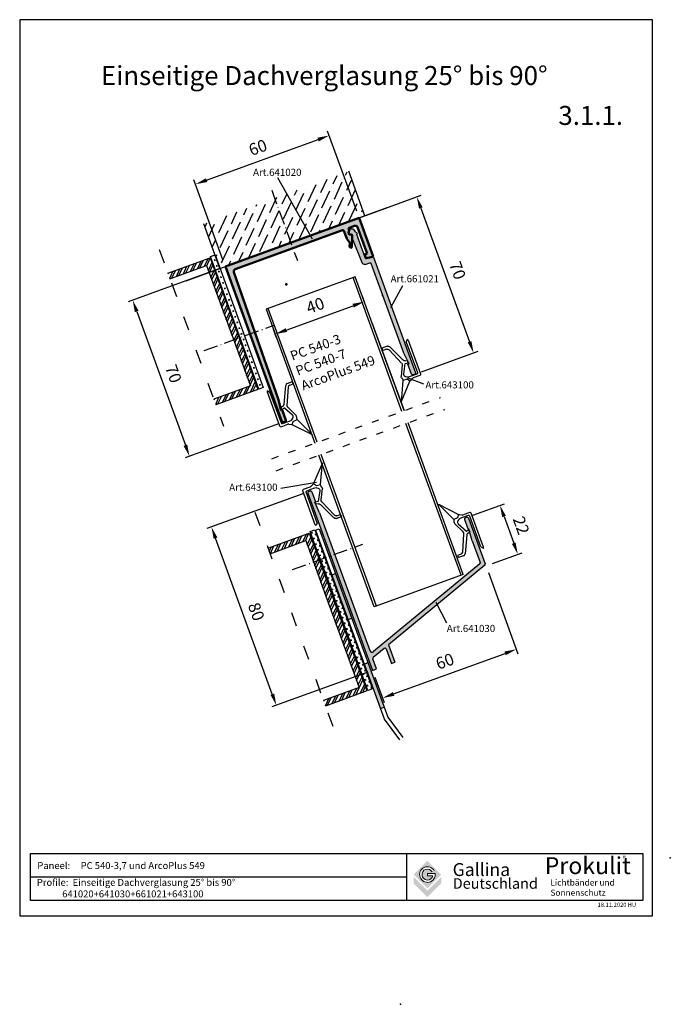
# Model space of a CAD drawing. Units: millimetres. Extents: x 216 to 490, y -76 to 339.
import ezdxf
from ezdxf.enums import TextEntityAlignment as Align

# ---------------------------------------------------------------- set-up
doc = ezdxf.new("R2010")
doc.units = ezdxf.units.MM
for name, pattern in [('ACAD_ISO03W100', [30, 12, -18]), ('ACAD_ISO10W100', [18.5, 12, -3, 0.5, -3]), ('RAND', [1.75, 0.5, -0.25, 0.5, -0.25, 0, -0.25]), ('SOLID', [0])]:
    doc.linetypes.add(name, pattern=pattern)
for name, color, linetype in [('1', 7, 'RAND'), ('3DPOLY', 7, 'Continuous'), ('GAL-quote', 132, 'Continuous'), ('PANEEL', 7, 'Continuous'), ('Q', 2, 'Continuous'), ('Testi', 7, 'Continuous'), ('WEICHLLIPPE', 5, 'Continuous')]:
    doc.layers.add(name, color=color, linetype=linetype)
doc.layers.add('AM_0', color=7, linetype='Continuous', lineweight=50)
doc.styles.get("Standard").update_dxf_attribs({"font": 'arial.ttf'})
doc.styles.add('TESTIC', font='SIMPLEX', dxfattribs={"width": 0.75, "oblique": 10})
doc.styles.add('Texte', font='arial.ttf', dxfattribs={"height": 2.5})
doc.dimstyles.get("Standard").update_dxf_attribs({"dimtxt": 2.5, "dimasz": 2.5, "dimexe": 1.25, "dimexo": 0.625, "dimtad": 1, "dimdec": 4, "dimdsep": 46, "dimlunit": 6, "dimtxsty": 'Standard', "dimcen": 2.5, "dimadec": 0, "dimazin": 0, "dimtfac": 1, "dimtdec": 4, "dimtmove": 0, "dimatfit": 3, "dimfxl": 1, "dimtolj": 1, "dimtzin": 0, "dimarcsym": 0})
pattern_1 = [(65, (806.1188, -282.6236), (-2.014269, 0.939269), []), (65, (805.7387, -281.5794), (-2.014269, 0.939269), [])]

# ---------------------------------------------------------------- blocks, each defined once
blk = doc.blocks.new('A$C1CC66582')
at = {"layer": 'WEICHLLIPPE'}
for p, q in [((3.86, 15.75), (0, 24.06)), ((0, 24.06), (6.51, 17.13)), ((6.51, 17.13), (5.63, 15.91)), ((7.82, 16.37), (6.84, 16.86)), ((3.67, 14.54), (3.86, 15.17)), ((5.83, 9.53), (3.67, 13.95)), ((5.63, 15.91), (3.86, 15.75)), ((5.06, 13.39), (7.23, 9.37)), ((5.91, 15.05), (5.37, 14.64)), ((7.21, 15.25), (6.52, 15.25)), ((10.21, 15.25), (7.21, 15.25)), ((11.23, 16.26), (8.27, 16.26)), ((10.72, 1.04), (10.72, 14.74)), ((11.73, 0.51), (11.73, 15.75)), ((2.75, 1.61), (5.85, 8.69)), ((7.23, 9.37), (7.29, 9.38)), ((7.29, 9.38), (8.44, 9.55)), ((7.51, 8.38), (8.46, 8.58)), ((8.44, 9.55), (8.46, 8.58)), ((6.81, 7.82), (3.44, 0.58)), ((1.83, 1.02), (0.24, 1.02)), ((0.24, 1.02), (0.24, 0)), ((2.54, 0), (0.24, 0)), ((10.72, 1.04), (11.53, 0.1))]:
    blk.add_line(p, q, dxfattribs=at)
for centre, radius, start, end in [((7.3, 17.76), 1.02, 218.9206, 243.4606), ((4.64, 14.24), 1.02, 162.9867, 197.0107), ((2.89, 15.46), 1.02, 342.9867, 16.4551), ((5.97, 13.83), 1.02, 126.5956, 205.543), ((6.52, 14.23), 1.02, 90, 126.5956), ((8.27, 17.28), 1.02, 243.4606, 270), ((10.21, 14.74), 0.508, 0, 90), ((11.23, 15.75), 0.508, 0, 90), ((4.94, 9.09), 1, 336.3265, 26.1333), ((7.72, 7.4), 1, 102.3216, 155.0455), ((1.83, 2.02), 1, 270, 336.3265), ((2.54, 1), 1, 270, 335.0455), ((11.23, 0.51), 0.508, 306.3525, 0)]:
    blk.add_arc(centre, radius, start, end, dxfattribs=at)
blk = doc.blocks.new('GENZOO7ZZX2Y5')
for p, q in [((-30.2, 34.55), (-30.2, -34.95)), ((29.8, 34.55), (-30.2, 34.55)), ((29.8, 17.25), (29.8, 34.55)), ((-28.4, -25.45), (-27.72, 31.06)), ((-26.72, 32.05), (21.34, 32.05)), ((21.84, 31.55), (21.84, 28.13)), ((23.38, 30.01), (23.98, 31.15)), ((24.04, 29.2), (23.86, 29.2)), ((24.04, 31.39), (24.04, 32.05)), ((24.04, 32.05), (26.8, 32.05)), ((27.8, 31.05), (27.8, 19.25)), ((21.85, 27.99), (22.41, 26.02)), ((22.38, 25.67), (21.88, 24.6)), ((22.78, 24.18), (24.42, 28.6)), ((26.78, 19.25), (26.55, 17.95)), ((27.8, 19.25), (26.78, 19.25)), ((26.79, 17.6), (28.8, 17.25)), ((28.8, 17.25), (29.8, 17.25)), ((-28.9, -30.45), (-28.4, -25.45)), ((-28.4, -30.45), (-28.9, -30.45)), ((-28.4, -34.95), (-28.4, -30.45)), ((-29.7, -35.45), (-28.9, -35.45))]:
    blk.add_line(p, q)
for centre, radius, start, end in [((-26.72, 31.05), 1, 90, 179.3025), ((21.34, 31.55), 0.5, 0, 90), ((23.86, 29.75), 0.55, 152.2653, 270), ((23.54, 31.39), 0.5, 332.2653, 0), ((24, 28.75), 0.45, 340.7875, 85), ((26.8, 31.05), 1, 0, 90), ((22.34, 28.13), 0.5, 180, 195.645), ((21.93, 25.88), 0.5, 335, 15.645), ((22.33, 24.39), 0.5, 155, 335), ((26.85, 17.9), 0.3, 170, 260), ((-29.7, -34.95), 0.5, 180, 270), ((-28.9, -34.95), 0.5, 270, 0)]:
    blk.add_arc(centre, radius, start, end)
blk.add_point((-8.62, 18.63))
blk = doc.blocks.new('661021_a')
at = {"color": 0}
for p, q in [((1085.89, 25.1), (1085.89, 25.79)), ((1086.03, 26.05), (1087.17, 26.78)), ((1087.79, 26.44), (1087.79, 26.18)), ((1088.42, 25.7), (1089.93, 26.1)), ((1090.08, 26.12), (1100.97, 25.73)), ((1087.71, 23.87), (1086.65, 24.13)), ((1099.64, 23.71), (1088.96, 23.71)), ((1099.94, 20.71), (1099.94, 23.41)), ((1101.94, 24.73), (1101.94, 22.71)), ((1142.64, 22.21), (1102.44, 22.21)), ((1147.64, 21.71), (1142.64, 22.21)), ((1152.14, 22.21), (1147.64, 22.21)), ((1147.64, 22.21), (1147.64, 21.71)), ((1152.64, 20.91), (1152.64, 21.71)), ((1100.24, 20.41), (1152.14, 20.41))]:
    blk.add_line(p, q, dxfattribs=at)
for centre, radius, start, end in [((1086.19, 25.79), 0.3, 122.5055, 180), ((1086.89, 25.1), 1, 180, 256.2769), ((1087.39, 26.44), 0.4, 0, 122.5055), ((1088.29, 26.18), 0.5, 180, 284.8836), ((1090.06, 25.62), 0.5, 87.9314, 104.868), ((1100.94, 24.73), 1, 0, 87.9314), ((1087.66, 23.68), 0.2, 36.0635, 76.2769), ((1088.39, 24.21), 0.7, 216.0635, 308.9424), ((1088.96, 23.51), 0.2, 90, 128.9424), ((1099.64, 23.41), 0.3, 0, 90), ((1102.44, 22.71), 0.5, 180, 270), ((1152.14, 21.71), 0.5, 0, 90), ((1152.14, 20.91), 0.5, 270, 0), ((1100.24, 20.71), 0.3, 180, 270)]:
    blk.add_arc(centre, radius, start, end, dxfattribs=at)
blk.add_point((1116.74, 22.3), dxfattribs=at)
blk = doc.blocks.new('*D63')
at = {"layer": '1', "color": 0, "linetype": 'Continuous', "lineweight": -2, "transparency": 16777216}
for p, q in [((358.01, 258.31), (345.73, 292.06)), ((294.73, 271.37), (341.71, 288.47)), ((301.63, 237.79), (289.35, 271.54))]:
    blk.add_line(p, q, dxfattribs=at)
at = {"layer": '1', "color": 0, "linetype": 'Continuous', "transparency": 16777216}
for points in [[(341.43, 289.25), (342, 287.69), (346.41, 290.18)], [(294.44, 272.15), (295.01, 270.59), (290.03, 269.66)]]:
    blk.add_solid(points, dxfattribs=at)
at = {"layer": 'DEFPOINTS', "color": 0, "linetype": 'Continuous', "transparency": 16777216}
for p in [(346.41, 290.18), (359.04, 255.49), (302.66, 234.97)]:
    blk.add_point(p, dxfattribs=at)
at = {"layer": '1', "color": 0, "linetype": 'Continuous', "transparency": 16777216, "insert": (316.32, 285.14), "char_height": 5, "attachment_point": 5, "rotation": 20}
blk.add_mtext('\\A1;60', dxfattribs=at)
blk = doc.blocks.new('*D64')
at = {"layer": '1', "color": 0, "linetype": 'Continuous', "lineweight": -2, "transparency": 16777216}
for p, q in [((299.84, 233.94), (261.68, 220.05)), ((265.27, 216.04), (285.79, 159.66)), ((325, 168.61), (285.62, 154.27))]:
    blk.add_line(p, q, dxfattribs=at)
at = {"layer": '1', "color": 0, "linetype": 'Continuous', "transparency": 16777216}
for points in [[(266.05, 216.32), (264.48, 215.75), (263.56, 220.74)], [(286.57, 159.94), (285.01, 159.37), (287.5, 154.96)]]:
    blk.add_solid(points, dxfattribs=at)
at = {"layer": 'DEFPOINTS', "color": 0, "linetype": 'Continuous', "transparency": 16777216}
for p in [(302.66, 234.97), (327.82, 169.63), (287.5, 154.96)]:
    blk.add_point(p, dxfattribs=at)
at = {"layer": '1', "color": 0, "linetype": 'Continuous', "transparency": 16777216, "insert": (280.75, 189.75), "char_height": 5, "attachment_point": 5, "rotation": 290}
blk.add_mtext('\\A1;70', dxfattribs=at)
blk = doc.blocks.new('*D66')
at = {"layer": '1', "color": 0, "linetype": 'Continuous', "lineweight": -2, "transparency": 16777216}
for p, q in [((361.86, 256.51), (385.19, 265.01)), ((385.02, 259.62), (405.54, 203.24)), ((385.33, 190.56), (409.13, 199.23))]:
    blk.add_line(p, q, dxfattribs=at)
at = {"layer": '1', "color": 0, "linetype": 'Continuous', "transparency": 16777216}
for points in [[(385.8, 259.91), (384.24, 259.34), (383.31, 264.32)], [(406.33, 203.53), (404.76, 202.96), (407.25, 198.54)]]:
    blk.add_solid(points, dxfattribs=at)
at = {"layer": 'DEFPOINTS', "color": 0, "linetype": 'Continuous', "transparency": 16777216}
for p in [(359.04, 255.49), (407.25, 198.54), (382.51, 189.54)]:
    blk.add_point(p, dxfattribs=at)
at = {"layer": '1', "color": 0, "linetype": 'Continuous', "transparency": 16777216, "insert": (400.5, 233.33), "char_height": 5, "attachment_point": 5, "rotation": 290}
blk.add_mtext('\\A1;70', dxfattribs=at)
blk = doc.blocks.new('*D98')
at = {"layer": '1', "color": 0, "linetype": 'Continuous', "lineweight": -2, "transparency": 16777216}
for p, q in [((335.28, 139.21), (294.88, 124.5)), ((322.42, 54.71), (298.47, 120.49)), ((362.64, 64.03), (322.25, 49.33))]:
    blk.add_line(p, q, dxfattribs=at)
at = {"layer": '1', "color": 0, "linetype": 'Continuous', "transparency": 16777216}
for points in [[(299.26, 120.78), (297.69, 120.21), (296.76, 125.19)], [(323.2, 55), (321.63, 54.43), (324.13, 50.01)]]:
    blk.add_solid(points, dxfattribs=at)
at = {"layer": 'DEFPOINTS', "color": 0, "linetype": 'Continuous', "transparency": 16777216}
for p in [(338.1, 140.23), (296.76, 125.19), (365.46, 65.06)]:
    blk.add_point(p, dxfattribs=at)
at = {"layer": '1', "color": 0, "linetype": 'Continuous', "transparency": 16777216, "insert": (315.66, 89.5), "char_height": 5, "attachment_point": 5, "rotation": 290}
blk.add_mtext('\\A1;80', dxfattribs=at)
blk = doc.blocks.new('*D99')
at = {"layer": '1', "color": 0, "linetype": 'Continuous', "lineweight": -2, "transparency": 16777216}
for p, q in [((406.89, 130.15), (420.24, 135.01)), ((420.07, 129.63), (424.17, 118.35)), ((415.26, 109.79), (427.76, 114.34))]:
    blk.add_line(p, q, dxfattribs=at)
at = {"layer": '1', "color": 0, "linetype": 'Continuous', "transparency": 16777216}
for points in [[(420.85, 129.91), (419.28, 129.34), (418.36, 134.33)], [(424.95, 118.64), (423.39, 118.07), (425.88, 113.65)]]:
    blk.add_solid(points, dxfattribs=at)
at = {"layer": 'DEFPOINTS', "color": 0, "linetype": 'Continuous', "transparency": 16777216}
for p in [(404.07, 129.13), (425.88, 113.65), (412.44, 108.76)]:
    blk.add_point(p, dxfattribs=at)
at = {"layer": '1', "color": 0, "linetype": 'Continuous', "transparency": 16777216, "insert": (427.3, 125.88), "char_height": 5, "attachment_point": 5, "rotation": 290}
blk.add_mtext('\\A1;22', dxfattribs=at)
blk = doc.blocks.new('*D100')
at = {"layer": '1', "color": 0, "linetype": 'Continuous', "lineweight": -2, "transparency": 16777216}
for p, q in [((413.47, 105.94), (425.91, 71.75)), ((373.55, 54.82), (420.53, 71.92)), ((365.64, 61.93), (369.53, 51.23))]:
    blk.add_line(p, q, dxfattribs=at)
at = {"layer": '1', "color": 0, "linetype": 'Continuous', "transparency": 16777216}
for points in [[(420.25, 72.7), (420.82, 71.14), (425.23, 73.63)], [(373.26, 55.6), (373.83, 54.03), (368.85, 53.11)]]:
    blk.add_solid(points, dxfattribs=at)
at = {"layer": 'DEFPOINTS', "color": 0, "linetype": 'Continuous', "transparency": 16777216}
for p in [(412.44, 108.76), (425.23, 73.63), (364.61, 64.75)]:
    blk.add_point(p, dxfattribs=at)
at = {"layer": '1', "color": 0, "linetype": 'Continuous', "transparency": 16777216, "insert": (395.14, 68.59), "char_height": 5, "attachment_point": 5, "rotation": 20}
blk.add_mtext('\\A1;60', dxfattribs=at)
blk = doc.blocks.new('*D97')
at = {"layer": '1', "color": 0, "linetype": 'Continuous', "lineweight": -2, "transparency": 16777216}
for p, q in [((361.75, 218.64), (360.52, 222.04)), ((328.31, 208.19), (356.5, 218.45)), ((324.17, 204.96), (322.93, 208.36))]:
    blk.add_line(p, q, dxfattribs=at)
at = {"layer": '1', "color": 0, "linetype": 'Continuous', "transparency": 16777216}
for points in [[(356.22, 219.23), (356.79, 217.67), (361.2, 220.16)], [(328.03, 208.97), (328.6, 207.41), (323.61, 206.48)]]:
    blk.add_solid(points, dxfattribs=at)
at = {"layer": 'DEFPOINTS', "color": 0, "linetype": 'Continuous', "transparency": 16777216}
for p in [(361.2, 220.16), (362.78, 215.82), (325.19, 202.14)]:
    blk.add_point(p, dxfattribs=at)
at = {"layer": '1', "color": 0, "linetype": 'Continuous', "transparency": 16777216, "insert": (340.51, 218.54), "char_height": 5, "attachment_point": 5, "rotation": 20}
blk.add_mtext('\\A1;40', dxfattribs=at)

msp = doc.modelspace()

# ---------------------------------------------------------------- hatches: boundary and pattern name
h = msp.add_hatch()
h.set_pattern_fill('ANSI36', color=256, angle=20)
h.set_pattern_definition([(65, (-243.0714, -73.776), (-0.529355, 6.377486), [7.9375, -1.5875, 0, -1.5875])])
h.paths.add_polyline_path([(354.6, 275.15), (293.52, 252.92), (300.36, 234.13), (361.44, 256.36)])
h = msp.add_hatch()
h.set_pattern_fill('STEEL', scale=0.7, angle=20, style=0)
h.set_pattern_definition(pattern_1)
h.paths.add_polyline_path([(316.37, 183.17), (296.19, 238.61), (278.42, 232.14), (279.27, 229.79), (294.7, 235.41), (313.16, 184.66), (297.74, 179.05), (298.6, 176.7)])
h = msp.add_hatch()
h.set_pattern_fill('CROSS', scale=0.2, angle=20, style=0)
h.set_pattern_definition([(20, (771.9993, -263.008), (0.759044, 1.6277752), [0.635, -1.905]), (110, (772.4063, -263.1977), (-1.6277752, 0.759044), [0.635, -1.905])])
h.paths.add_polyline_path([(318.6, 184.03), (316.67, 183.33), (296.37, 239.13), (298.29, 239.83)])
h = msp.add_hatch()
h.set_pattern_fill('AR-SAND', angle=20, style=0)
h.set_pattern_definition([(57.5, (809.923, -280.936), (-18.2425, 45.4426), [0, -38.608, 0, -43.18, 0, -41.275]), (27.5, (809.92, -280.936), (17.7245, 82.734), [0, -20.828, 0, -34.798, 0, -13.335]), (347.5, (780.565, -291.62), (74.2798, 27.1886), [0, -12.7, 0, -45.72, 0, -59.69]), (337.5, (780.565, -291.62), (64.126, 47.0637), [0, -6.35, 0, -29.972, 0, -34.29])])
h.paths.add_polyline_path([(299.18, 240.15), (297.26, 239.45), (317.57, 183.65), (319.49, 184.35)])
h = msp.add_hatch()
h.set_pattern_fill('STEEL', scale=0.7, angle=20, style=0)
h.set_pattern_definition(pattern_1)
h.paths.add_polyline_path([(336.51, 119.43), (338.76, 113.26), (345.01, 96.1), (359.03, 57.57), (343.96, 52.08), (344.81, 49.73), (362.23, 56.07), (347.36, 96.95), (341.11, 114.12), (338.01, 122.63), (320.58, 116.29), (321.44, 113.94)])
h = msp.add_hatch()
h.set_pattern_fill('CROSS', scale=0.2, angle=20, style=0)
h.set_pattern_definition([(20, (784.3483, -273.3675), (0.759044, 1.6277752), [0.635, -1.905]), (110, (784.7552, -273.5573), (-1.6277752, 0.759044), [0.635, -1.905])])
h.paths.add_polyline_path([(349.78, 97.83), (364.64, 57), (362.72, 56.3), (347.86, 97.13), (341.61, 114.3), (338.37, 123.22), (340.29, 123.92), (343.53, 115)])
at = {"layer": '1', "linetype": 'ByBlock'}
h = msp.add_hatch(color=0, dxfattribs=at)
h.dxf.hatch_style = 1
h.paths.add_polyline_path([(351.94, 250.24, -0.414214), (352.58, 249.95), (353.76, 246.73, 0.06837), (353.82, 246.61), (355.01, 244.94, -0.17923), (355.11, 244.61), (355, 243.43, 1.085684), (356, 243.42), (356.02, 248.06, 0.568221), (355.36, 248.46, -0.609272), (354.56, 249.02), (354.73, 250.31, 0.121609), (354.71, 250.54), (354.48, 251.17), (357.08, 252.11, -0.414214), (358.36, 251.51), (362.39, 240.43), (361.44, 240.08), (361.67, 238.78, 0.414214), (362.01, 238.54), (364.02, 238.89), (364.96, 239.23), (359.04, 255.49), (302.66, 234.97), (326.43, 169.66, 0.414214), (327.07, 169.36), (327.82, 169.63, 0.414214), (328.12, 170.27), (326.58, 174.5), (326.11, 174.33), (324.87, 179.2), (306.19, 232.54, -0.410653), (306.79, 233.81)])
at = {"layer": '1', "linetype": 'ByBlock', "true_color": 0x636466}
h = msp.add_hatch(color=251, dxfattribs=at)
h.dxf.hatch_style = 1
h.paths.add_polyline_path([(377.87, 198.49), (380.05, 193.96), (379.58, 193.79), (381.12, 189.56, 0.414214), (381.76, 189.26), (382.51, 189.54, 0.414214), (382.81, 190.18), (365.06, 238.95, 0.414214), (364.67, 239.13), (362.14, 238.21, -0.414214), (361.75, 238.38), (358.07, 248.49, 0.487853), (357.56, 249.47), (356.92, 250.44, 0.34568), (355.74, 250.82), (355.09, 250.59, 0.256266), (354.9, 250.37), (354.61, 249.05, 0.80186), (355.25, 248.61, -0.581445), (356.04, 248.25), (356.18, 246.69, 0.074103), (356.22, 246.54), (360.31, 236.44, 0.403678), (361.58, 235.88), (363.48, 236.57, -0.414214), (364.12, 236.27)])
at = {"layer": 'PANEEL'}
h = msp.add_hatch(color=256, dxfattribs=at)
h.paths.add_polyline_path([(342.36, 131.14), (340.28, 135.7), (340.65, 135.84), (339.11, 140.07, 0.414214), (338.47, 140.37), (337.72, 140.1, 0.414214), (337.42, 139.45), (347.03, 113.07), (348.72, 113.68)])
h.paths.add_polyline_path([(348.72, 113.68), (347.03, 113.07), (364.61, 64.75), (366.3, 65.36), (364.75, 69.63, -0.317579), (364.9, 70.18), (369.57, 74.03, -0.517936), (370.36, 73.82), (372.6, 67.66), (374.01, 68.17), (371.34, 75.5), (411.99, 109.03, 0.317579), (412.14, 109.59), (405.09, 128.97, 0.414214), (404.45, 129.26), (403.7, 128.99, 0.414214), (403.4, 128.35), (404.94, 124.12), (405.31, 124.26), (405.61, 123.2), (405.63, 123.14), (405.62, 123.13), (406.65, 119.42), (410.02, 110.17, -0.317579), (409.86, 109.61), (365.07, 72.66, -0.517936), (363.49, 73.08)])
msp.add_hatch(color=256, dxfattribs=at).paths.add_polyline_path([(348.72, 113.68), (347.03, 113.07), (364.61, 64.75), (366.3, 65.36), (364.75, 69.63, -0.317579), (364.9, 70.18), (369.57, 74.03, -0.517936), (370.36, 73.82), (372.6, 67.66), (374.01, 68.17), (371.34, 75.5), (411.99, 109.03, 0.317579), (412.14, 109.59), (405.09, 128.97, 0.414214), (404.45, 129.26), (403.7, 128.99, 0.414214), (403.4, 128.35), (404.94, 124.12), (405.31, 124.26), (405.61, 123.2), (405.63, 123.14), (405.62, 123.13), (406.65, 119.42), (410.02, 110.17, -0.317579), (409.86, 109.61), (365.07, 72.66, -0.517936), (363.49, 73.08)])
h = msp.add_hatch(color=256, dxfattribs=at)
h.paths.add_polyline_path([(362.71, 68.02), (361.13, 67.44), (367.97, 48.65), (369.55, 49.23)])
h.paths.add_polyline_path([(354.29, 86.24), (355.87, 86.81), (351.62, 98.5), (349.03, 105.61), (347.45, 105.03)])
at = {"layer": 'Testi', "lineweight": 9, "true_color": 0xa6a6a6}
h = msp.add_hatch(color=253, dxfattribs=at)
h.paths.add_polyline_path([(393.59, -21.31), (387.8, -15.52), (382.01, -21.31), (387.8, -27.11)])
h.paths.add_polyline_path([(391.06, -20.87, -10.312252), (390.66, -19.67), (389.8, -20.16, 5.201191), (390.04, -21.86), (387.8, -21.86), (387.8, -20.87)], flags=16)
h.paths.add_polyline_path([(387.8, -30.84), (393.59, -25.04), (393.59, -22.25), (387.8, -28.04), (382.01, -22.25), (382.01, -25.04)])

# ---------------------------------------------------------------- linework, layer by layer
for p, q in [((361.44, 256.36), (354.6, 275.15)), ((324.54, 272.53), (339.21, 246.57)), ((286.04, 228.92), (370.85, 259.79)), ((300.36, 234.13), (361.44, 256.36)), ((300.36, 234.13), (293.52, 252.92)), ((377.25, 226.83), (372.2, 217.59)), ((386.21, 185.35), (379.71, 187.9)), ((326, 141.59), (341.01, 144.14)), ((395.93, 84.67), (391.54, 93.36)), ((371.34, 75.52), (374.01, 68.17)), ((370.36, 73.82), (372.6, 67.66)), ((366.3, 65.36), (364.75, 69.63)), ((372.6, 67.66), (374.01, 68.17)), ((364.61, 64.75), (366.3, 65.36)), ((369.6, 44.22), (376, 35.45)), ((371.07, 45.06), (377.36, 36.44))]:
    msp.add_line(p, q)
at = {"color": 7, "linetype": 'ACAD_ISO10W100', "ltscale": 0.5}
for p, q in [((322.19, 267.08), (332.98, 237.44)), ((293.63, 199.5), (323.26, 210.28)), ((330.92, 107.2), (360.56, 117.99))]:
    msp.add_line(p, q, dxfattribs=at)
at = {"color": 7, "linetype": 'ACAD_ISO03W100', "ltscale": 0.5}
for p, q in [((274.78, 242.13), (301.91, 167.61)), ((315.06, 131.47), (349.57, 36.64))]:
    msp.add_line(p, q, dxfattribs=at)
at = {"color": 7, "linetype": 'ACAD_ISO03W100', "ltscale": 0.25}
for p, q in [((322.25, 153.96), (393.26, 179.8)), ((324.09, 148.91), (395.09, 174.75))]:
    msp.add_line(p, q, dxfattribs=at)
at = {"color": 7}
for p, q in [((337.42, 139.45), (364.61, 64.75)), ((337.72, 140.1), (338.47, 140.37)), ((339.11, 140.07), (340.65, 135.84)), ((340.28, 135.7), (340.65, 135.84)), ((342.36, 131.14), (340.28, 135.7)), ((342.36, 131.14), (363.49, 73.08)), ((404.45, 129.26), (403.7, 128.99)), ((405.09, 128.97), (412.14, 109.59)), ((403.4, 128.35), (404.94, 124.12)), ((342.19, 124.4), (351.62, 98.5)), ((405.31, 124.26), (404.94, 124.12)), ((406.65, 119.42), (405.31, 124.26)), ((406.65, 119.42), (410.02, 110.17)), ((338.76, 113.26), (345.01, 96.1)), ((341.11, 114.12), (347.36, 96.95)), ((341.61, 114.3), (347.86, 97.13)), ((343.53, 115), (349.78, 97.83)), ((409.86, 109.61), (365.07, 72.66)), ((411.99, 109.03), (371.34, 75.5)), ((369.57, 74.03), (364.9, 70.18))]:
    msp.add_line(p, q, dxfattribs=at)
for points in [[(278.42, 232.14), (296.19, 238.61), (316.37, 183.17), (298.6, 176.7)], [(279.27, 229.79), (294.7, 235.41), (313.16, 184.66), (297.74, 179.05)], [(320.58, 116.29), (338.01, 122.63), (341.11, 114.12)], [(341.61, 114.3), (338.37, 123.22), (340.29, 123.92), (343.53, 115)], [(321.44, 113.94), (336.51, 119.43), (338.76, 113.26)], [(345.01, 96.1), (359.03, 57.57), (343.96, 52.08)], [(347.36, 96.95), (362.23, 56.07), (344.81, 49.73)], [(349.78, 97.83), (364.64, 57), (362.72, 56.3), (347.86, 97.13)], [(351.62, 98.5), (371.07, 45.06)]]:
    msp.add_lwpolyline(points, dxfattribs=at)
msp.add_lwpolyline([(318.6, 184.03), (316.67, 183.33), (296.37, 239.13), (298.29, 239.83)], close=True, dxfattribs=at)
for centre, start, end in [((337.89, 139.63), 110, 200), ((338.64, 139.9), 20, 110), ((403.87, 128.52), 110, 200), ((404.62, 128.8), 20, 110), ((409.55, 110), 309.525, 20), ((411.67, 109.42), 309.525, 20)]:
    msp.add_arc(centre, 0.5, start, end, dxfattribs=at)
for centre, radius, start, end in [((364.43, 73.43), 1, 200, 309.525), ((369.89, 73.65), 0.5, 20, 129.525), ((365.22, 69.8), 0.5, 129.525, 200)]:
    msp.add_arc(centre, radius, start, end)
at = {"layer": '1', "color": 7, "linetype": 'Continuous'}
for p, q in [((359.04, 255.49), (302.66, 234.97)), ((359.04, 255.49), (321.45, 241.81)), ((357.37, 230.68), (319.78, 217)), ((376.98, 173.88), (356.43, 230.34)), ((377.92, 174.22), (357.37, 230.68)), ((341.27, 160.88), (320.72, 217.34))]:
    msp.add_line(p, q, dxfattribs=at)
at = {"layer": '3DPOLY', "color": 7}
for p, q in [((319.78, 217), (340.33, 160.54)), ((364.4, 211.37), (377.92, 174.22)), ((401.97, 104.83), (378.69, 168.78)), ((402.91, 105.17), (379.63, 169.12)), ((365.32, 91.49), (342.04, 155.44)), ((366.26, 91.83), (342.98, 155.78)), ((402.91, 105.17), (365.32, 91.49))]:
    msp.add_line(p, q, dxfattribs=at)
at = {"layer": 'GAL-quote'}
for p in [(490.15, -14.3), (376.44, -75.98)]:
    msp.add_point(p, dxfattribs=at)
at = {"layer": 'PANEEL'}
for p, q in [((340.61, 123.83), (342.19, 124.4)), ((340.61, 123.83), (369.53, 44.34)), ((347.45, 105.03), (349.03, 105.61)), ((354.29, 86.24), (355.87, 86.81)), ((361.13, 67.44), (362.71, 68.02)), ((367.97, 48.65), (369.55, 49.23))]:
    msp.add_line(p, q, dxfattribs=at)
msp.add_arc((370, 44.52), 0.5, 200, 216.1349, dxfattribs=at)
at = {"layer": 'Testi', "ltscale": 50}
for p, q in [((379.1, -32.28), (379.1, -12.42)), ((379.1, -22.35), (220.55, -22.35))]:
    msp.add_line(p, q, dxfattribs=at)
at = {"layer": 'Testi', "lineweight": 9, "ltscale": 0.25}
for p, q in [((387.8, -20.87), (387.8, -21.86)), ((391.1, -20.87), (387.8, -20.87)), ((390.04, -21.86), (387.8, -21.86))]:
    msp.add_line(p, q, dxfattribs=at)
at = {"layer": 'Testi', "ltscale": 50}
for points in [[(215.94, -38.66), (482.65, -38.66), (482.65, 338.99), (215.94, 338.99)], [(478.62, -32.28), (220.55, -32.28), (220.55, -12.42), (478.62, -12.42)]]:
    msp.add_lwpolyline(points, close=True, dxfattribs=at)
at = {"layer": 'Testi', "lineweight": 9, "ltscale": 0.25}
for radius, end in [(3.29, 7.7916), (2.31, 346.4143)]:
    msp.add_arc((387.8, -21.31), radius, 29.9467, end, dxfattribs=at)
at = {"layer": 'WEICHLLIPPE'}
msp.add_line((311.59, 169.24), (311.53, 169.21), dxfattribs=at)

# ---------------------------------------------------------------- block references
at = {"layer": '3DPOLY', "xscale": -1, "rotation": 200}
msp.add_blockref('A$C1CC66582', (368.46, 200.46), dxfattribs=at)
at = {"layer": '3DPOLY', "rotation": 200}
msp.add_blockref('A$C1CC66582', (331.11, 186.58), dxfattribs=at)
at = {"layer": '3DPOLY', "color": 7, "xscale": -1, "rotation": 19.99999999999993}
msp.add_blockref('A$C1CC66582', (351.73, 129.62), dxfattribs=at)
at = {"layer": '3DPOLY', "color": 7, "rotation": 19.99999999999993}
msp.add_blockref('A$C1CC66582', (400.62, 112.18), dxfattribs=at)
at = {"layer": 'AM_0', "rotation": 20}
msp.add_blockref('GENZOO7ZZX2Y5', (342.86, 212.83), dxfattribs=at)
at = {"layer": 'Q', "color": 1, "xscale": -1, "rotation": 110}
msp.add_blockref('661021_a', (7.93, 1279.81), dxfattribs=at)

# ---------------------------------------------------------------- texts
at = {"attachment_point": 1}
for s, insert, char_height, width in [('Einseitige Dachverglasung 25° bis 90°', (250.17, 319.45), 8, 206.5248), ('3.1.1.', (442.97, 302.65), 8, 49.7892), ('\\fArial|b0|i0|c0|p34;Prokulit', (437.22, -13.98), 7.1437, 43.7788), ('{\\fArial|b1|i0|c0|p34;®}', (470.05, -13.39), 2.286, 4.437), ('{\\fArial|b0|i0|c0|p34;Lichtbänder und\\PSonnenschutz}', (439.63, -23.37), 2.5717, 39.9334), ('18.11.2020 HU', (459.49, -33.13), 1.7859, 28.9126)]:
    msp.add_mtext(s, dxfattribs=dict(at, insert=insert, char_height=char_height, width=width))
at = {"layer": '3DPOLY', "char_height": 3, "width": 44.1056, "attachment_point": 1}
for s, insert in [('Art.641020', (314.31, 276.17)), ('Art.661021', (372.28, 231.29)), ('Art.643100', (386.96, 186.59)), ('Art.643100', (304.23, 143.46)), ('Art.641030', (395.96, 83.93))]:
    msp.add_mtext(s, dxfattribs=dict(at, insert=insert))
at = {"layer": '3DPOLY', "insert": (329.5, 198.98), "char_height": 4, "width": 35.6171, "attachment_point": 1, "rotation": 20}
msp.add_mtext('{\\fArial|b1|i0|c0|p34;PC 540-3\\PPC 540-7\\PArcoPlus 549}', dxfattribs=at)
at = {"layer": 'Testi', "color": 7, "linetype": 'SOLID', "lineweight": 9, "style": 'TESTIC'}
msp.add_text('Deutschland', height=4.0935, dxfattribs=at).set_placement((398.46, -27.29), (434.33, -27.29), align=Align.ALIGNED)
at = {"layer": 'Testi', "lineweight": 9, "char_height": 4.3693, "attachment_point": 4}
for s, insert, width in [('{\\fVerdana|b0|i1|c0|p34;\\H0.6667x;\\T1.01;Paneel:     PC 540-3,7 und ArcoPlus 549   }', (223.38, -17.51), 139.4136), ('{\\fVerdana|b0|i1|c0|p34;\\H0.6667x;\\T1.01;Profile:  Einseitige Dachverglasung 25° bis 90°         \\P            641020+641030+661021+643100}', (223.18, -27.03), 112.452)]:
    msp.add_mtext(s, dxfattribs=dict(at, insert=insert, width=width))
at = {"layer": 'Testi', "lineweight": 9, "ltscale": 0.25, "insert": (398.42, -16.48), "char_height": 5.432, "width": 49.6383, "attachment_point": 1, "style": 'Texte'}
msp.add_mtext('Gallina', dxfattribs=at)

# ---------------------------------------------------------------- dimensions: what is measured, and where the dimension line sits
at = {"layer": '1', "color": 7, "linetype": 'Continuous'}
for base, p1, p2, angle, override, picture, middle in [((346.41, 290.18), (302.66, 234.97), (359.04, 255.49), 20, {"dimtxt": 5, "dimasz": 5, "dimexe": 2, "dimexo": 3, "dimgap": 3, "dimdec": 0}, '*D63', (316.32, 285.14)), ((407.25, 198.54), (359.04, 255.49), (382.51, 189.54), 110, {"dimtxt": 5, "dimasz": 5, "dimexe": 2, "dimexo": 3, "dimgap": 3, "dimdec": 0}, '*D66', (400.5, 233.33)), ((287.5, 154.96), (302.66, 234.97), (327.82, 169.63), 110, {"dimtxt": 5, "dimasz": 5, "dimexe": 2, "dimexo": 3, "dimgap": 3, "dimdec": 0}, '*D64', (280.75, 189.75)), ((296.76, 125.19), (365.46, 65.06), (338.1, 140.23), 110, {"dimtxt": 5, "dimasz": 5, "dimexe": 2, "dimexo": 3, "dimgap": 3, "dimdec": 1}, '*D98', (315.66, 89.5)), ((425.88, 113.65), (404.07, 129.13), (412.44, 108.76), 110, {"dimtxt": 5, "dimasz": 5, "dimexe": 2, "dimexo": 3, "dimgap": 3, "dimdec": 1}, '*D99', (427.3, 125.88)), ((425.23, 73.63), (364.61, 64.75), (412.44, 108.76), 20, {"dimtxt": 5, "dimasz": 5, "dimexe": 2, "dimexo": 3, "dimgap": 3, "dimdec": 1}, '*D100', (395.14, 68.59))]:
    dim = msp.add_linear_dim(base=base, p1=p1, p2=p2, angle=angle, dimstyle='Standard', override=override, dxfattribs=at)
    dim.commit()
    dim.dimension.update_dxf_attribs({"geometry": picture, "text_midpoint": middle})
dim = msp.add_aligned_dim(p1=(325.19, 202.14), p2=(362.78, 215.82), distance=4.62, dimstyle='Standard', override={"dimtxt": 5, "dimasz": 5, "dimexe": 2, "dimexo": 3, "dimgap": 3, "dimdec": 1}, dxfattribs=at)
dim.commit()
dim.dimension.update_dxf_attribs({"geometry": '*D97', "text_midpoint": (340.51, 218.54)})

doc.saveas('drawing.dxf')
